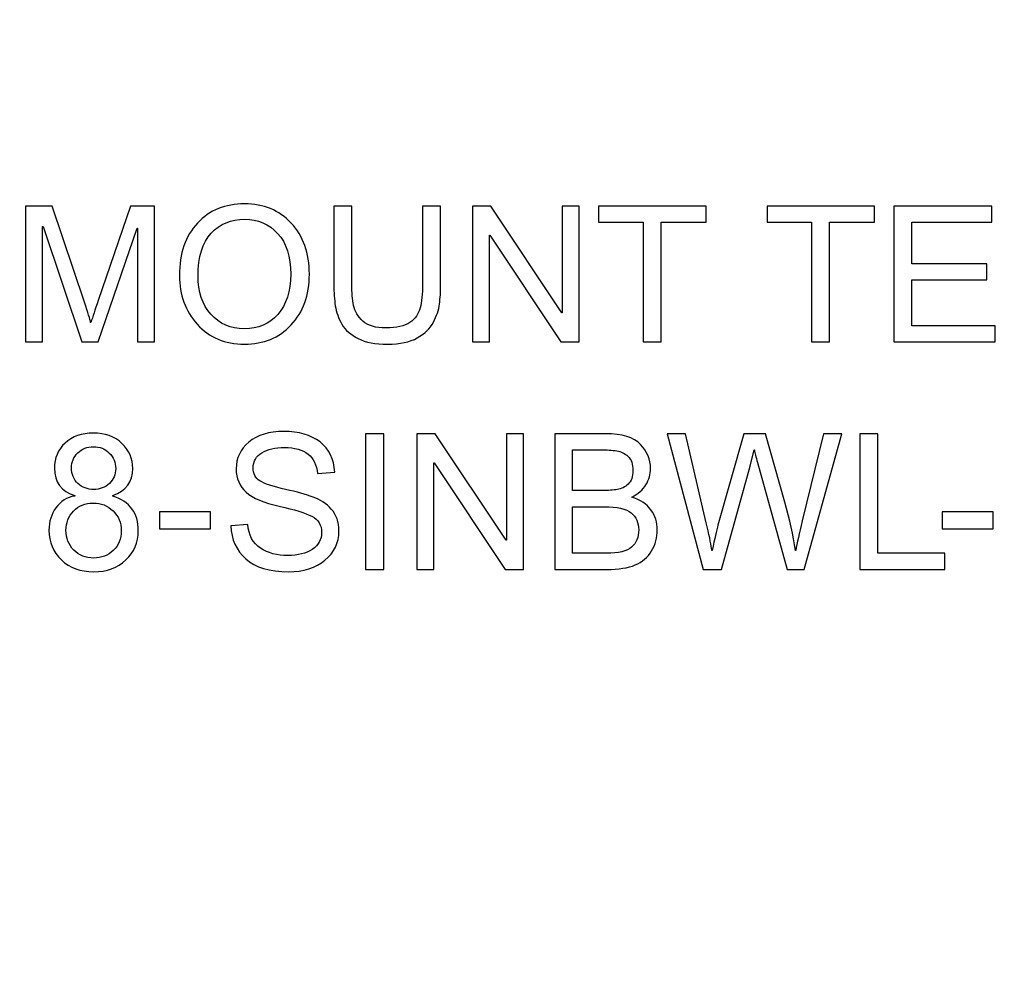
# Model space of a CAD drawing. Units: centimetres. Extents: x 501 to 3543, y -1478 to 1604.
# Drawn here: x 1692 to 1775, y -145 to -65 of the extents above; entities that cross this region are included whole.
import ezdxf

# ---------------------------------------------------------------- set-up
doc = ezdxf.new("R2010")
doc.units = ezdxf.units.CM
doc.header["$MEASUREMENT"] = 0
doc.layers.add('Layer 1', color=7, linetype='Continuous')
doc.dimstyles.get("Standard").update_dxf_attribs({"dimtxt": 10, "dimasz": 0.18, "dimexe": 0.18, "dimexo": 0.0625, "dimgap": 0.09, "dimtad": 0, "dimzin": 0, "dimdsep": 46, "dimtxsty": 'Standard', "dimcen": 0.09, "dimadec": 0, "dimazin": 0, "dimtfac": 1, "dimtofl": 0, "dimtmove": 0, "dimatfit": 3, "dimfxl": 1, "dimtolj": 1, "dimtzin": 0, "dimarcsym": 0})

# ---------------------------------------------------------------- blocks, each defined once
blk = doc.blocks.new('*D7')
at = {"color": 0, "lineweight": 0, "transparency": 16777216}
for p, q in [((1912.869, 33.027), (1432.074, 33.027)), ((1437.42, 32.847), (1437.42, -125.699)), ((1437.42, -404.426), (1437.42, -245.879)), ((1912.869, -404.606), (1432.074, -404.606))]:
    blk.add_line(p, q, dxfattribs=at)
at = {"color": 0, "transparency": 16777216}
for points in [[(1437.39, 32.847), (1437.45, 32.847), (1437.42, 33.027)], [(1437.39, -404.426), (1437.45, -404.426), (1437.42, -404.606)]]:
    blk.add_solid(points, dxfattribs=at)
at = {"layer": 'Defpoints', "color": 0, "transparency": 16777216}
for p in [(1437.42, 33.027), (1914.725, 33.027), (1914.725, -404.606)]:
    blk.add_point(p, dxfattribs=at)
at = {"color": 0, "lineweight": 0, "transparency": 16777216, "insert": (1437.42, -185.789), "char_height": 8, "attachment_point": 5, "rotation": 90}
blk.add_mtext('\\A1;437.63mm(17.2295")', dxfattribs=at)
blk = doc.blocks.new('*D8')
at = {"color": 0, "lineweight": 0, "transparency": 16777216}
for p, q in [((1914.725, 26.677), (1456.831, 26.677)), ((1462.177, 26.497), (1462.177, -125.699)), ((1462.177, -398.076), (1462.177, -245.879)), ((1914.725, -398.256), (1456.831, -398.256))]:
    blk.add_line(p, q, dxfattribs=at)
at = {"color": 0, "transparency": 16777216}
for points in [[(1462.147, 26.497), (1462.207, 26.497), (1462.177, 26.677)], [(1462.147, -398.076), (1462.207, -398.076), (1462.177, -398.256)]]:
    blk.add_solid(points, dxfattribs=at)
at = {"layer": 'Defpoints', "color": 0, "transparency": 16777216}
for p in [(1916.582, 26.677), (1462.177, -398.256), (1916.582, -398.256)]:
    blk.add_point(p, dxfattribs=at)
at = {"color": 0, "lineweight": 0, "transparency": 16777216, "insert": (1462.177, -185.789), "char_height": 8, "attachment_point": 5, "rotation": 90}
blk.add_mtext('\\A1;424.93mm(16.7295")', dxfattribs=at)
blk = doc.blocks.new('*D9')
at = {"color": 0, "lineweight": 0, "transparency": 16777216}
for p, q in [((1914.725, 20.327), (1480.487, 20.327)), ((1485.833, 20.147), (1485.833, -127.033)), ((1485.833, -391.726), (1485.833, -244.546)), ((1878.66, -391.906), (1480.487, -391.906))]:
    blk.add_line(p, q, dxfattribs=at)
at = {"color": 0, "transparency": 16777216}
for points in [[(1485.803, 20.147), (1485.863, 20.147), (1485.833, 20.327)], [(1485.803, -391.726), (1485.863, -391.726), (1485.833, -391.906)]]:
    blk.add_solid(points, dxfattribs=at)
at = {"layer": 'Defpoints', "color": 0, "transparency": 16777216}
for p in [(1916.582, 20.327), (1485.833, -391.906), (1880.516, -391.906)]:
    blk.add_point(p, dxfattribs=at)
at = {"color": 0, "lineweight": 0, "transparency": 16777216, "insert": (1485.833, -185.789), "char_height": 8, "attachment_point": 5, "rotation": 90}
blk.add_mtext('\\A1;412.23mm(16.2295")', dxfattribs=at)

msp = doc.modelspace()

# ---------------------------------------------------------------- linework, layer by layer
at = {"layer": 'Layer 1', "color": 0}
for points, knots in [([(1703.321, -91.701), (1703.321, -91.701), (1701.888, -91.701), (1701.888, -91.701), (1701.888, -91.701), (1701.888, -91.701), (1701.888, -82.146), (1701.888, -82.146), (1701.888, -82.146), (1701.888, -82.146), (1701.856, -82.146), (1701.856, -82.146), (1701.856, -82.146), (1701.856, -82.146), (1698.571, -91.701), (1698.571, -91.701), (1698.571, -91.701), (1698.571, -91.701), (1697.216, -91.701), (1697.216, -91.701), (1697.216, -91.701), (1697.216, -91.701), (1693.946, -81.992), (1693.946, -81.992), (1693.946, -81.992), (1693.946, -81.992), (1693.899, -81.992), (1693.899, -81.992), (1693.899, -81.992), (1693.899, -81.992), (1693.899, -91.701), (1693.899, -91.701), (1693.899, -91.701), (1693.899, -91.701), (1692.466, -91.701), (1692.466, -91.701), (1692.466, -91.701), (1692.466, -91.701), (1692.466, -80.286), (1692.466, -80.286), (1692.466, -80.286), (1692.466, -80.286), (1694.725, -80.286), (1694.725, -80.286), (1694.725, -80.286), (1694.725, -80.286), (1697.425, -88.368), (1697.425, -88.368), (1697.425, -88.368), (1697.728, -89.266), (1697.901, -89.83), (1697.949, -90.059), (1697.949, -90.059), (1697.949, -90.059), (1697.978, -90.059), (1697.978, -90.059), (1697.978, -90.059), (1698.119, -89.617), (1698.321, -89.006), (1698.587, -88.227), (1698.587, -88.227), (1698.587, -88.227), (1701.311, -80.286), (1701.311, -80.286), (1701.311, -80.286), (1701.311, -80.286), (1703.321, -80.286), (1703.321, -80.286), (1703.321, -80.286), (1703.321, -80.286), (1703.321, -91.701), (1703.321, -91.701)], [0, 0, 0, 0, 0.052632, 0.052632, 0.052632, 0.052632, 0.105263, 0.105263, 0.105263, 0.105263, 0.157895, 0.157895, 0.157895, 0.157895, 0.210526, 0.210526, 0.210526, 0.210526, 0.263158, 0.263158, 0.263158, 0.263158, 0.315789, 0.315789, 0.315789, 0.315789, 0.368421, 0.368421, 0.368421, 0.368421, 0.421053, 0.421053, 0.421053, 0.421053, 0.473684, 0.473684, 0.473684, 0.473684, 0.526316, 0.526316, 0.526316, 0.526316, 0.578947, 0.578947, 0.578947, 0.578947, 0.631579, 0.631579, 0.631579, 0.631579, 0.684211, 0.684211, 0.684211, 0.684211, 0.736842, 0.736842, 0.736842, 0.736842, 0.789474, 0.789474, 0.789474, 0.789474, 0.842105, 0.842105, 0.842105, 0.842105, 0.894737, 0.894737, 0.894737, 0.894737, 1, 1, 1, 1]), ([(1710.893, -80.091), (1712.49, -80.091), (1713.8, -80.634), (1714.815, -81.718), (1714.815, -81.718), (1715.833, -82.803), (1716.343, -84.232), (1716.343, -86.008), (1716.343, -86.008), (1716.343, -87.778), (1715.831, -89.203), (1714.807, -90.279), (1714.807, -90.279), (1713.787, -91.358), (1712.479, -91.895), (1710.893, -91.895), (1710.893, -91.895), (1709.247, -91.895), (1707.924, -91.337), (1706.922, -90.22), (1706.922, -90.22), (1705.92, -89.105), (1705.417, -87.744), (1705.417, -86.133), (1705.417, -86.133), (1705.417, -84.259), (1705.925, -82.784), (1706.94, -81.708), (1706.94, -81.708), (1707.956, -80.628), (1709.271, -80.091), (1710.893, -80.091)], [0, 0, 0, 0, 0.111111, 0.111111, 0.111111, 0.111111, 0.222222, 0.222222, 0.222222, 0.222222, 0.333333, 0.333333, 0.333333, 0.333333, 0.444444, 0.444444, 0.444444, 0.444444, 0.555556, 0.555556, 0.555556, 0.555556, 0.666667, 0.666667, 0.666667, 0.666667, 0.777778, 0.777778, 0.777778, 0.777778, 1, 1, 1, 1]), ([(1727.385, -86.888), (1727.385, -87.475), (1727.351, -88.017), (1727.287, -88.517), (1727.287, -88.517), (1727.223, -89.014), (1727.05, -89.527), (1726.774, -90.053), (1726.774, -90.053), (1726.495, -90.582), (1726.043, -91.021), (1725.418, -91.369), (1725.418, -91.369), (1724.791, -91.72), (1723.959, -91.895), (1722.914, -91.895), (1722.914, -91.895), (1721.896, -91.895), (1721.075, -91.741), (1720.453, -91.427), (1720.453, -91.427), (1719.831, -91.116), (1719.374, -90.715), (1719.082, -90.22), (1719.082, -90.22), (1718.792, -89.729), (1718.606, -89.213), (1718.527, -88.679), (1718.527, -88.679), (1718.447, -88.145), (1718.407, -87.547), (1718.407, -86.888), (1718.407, -86.888), (1718.407, -86.888), (1718.407, -80.286), (1718.407, -80.286), (1718.407, -80.286), (1718.407, -80.286), (1719.917, -80.286), (1719.917, -80.286), (1719.917, -80.286), (1719.917, -80.286), (1719.917, -86.866), (1719.917, -86.866), (1719.917, -86.866), (1719.917, -87.549), (1719.967, -88.142), (1720.066, -88.636), (1720.066, -88.636), (1720.164, -89.134), (1720.421, -89.572), (1720.844, -89.958), (1720.844, -89.958), (1721.264, -90.34), (1721.913, -90.532), (1722.79, -90.532), (1722.79, -90.532), (1723.677, -90.532), (1724.344, -90.38), (1724.791, -90.074), (1724.791, -90.074), (1725.238, -89.766), (1725.527, -89.359), (1725.663, -88.847), (1725.663, -88.847), (1725.798, -88.336), (1725.865, -87.674), (1725.865, -86.866), (1725.865, -86.866), (1725.865, -86.866), (1725.865, -80.286), (1725.865, -80.286), (1725.865, -80.286), (1725.865, -80.286), (1727.385, -80.286), (1727.385, -80.286), (1727.385, -80.286), (1727.385, -80.286), (1727.385, -86.888), (1727.385, -86.888)], [0, 0, 0, 0, 0.047619, 0.047619, 0.047619, 0.047619, 0.095238, 0.095238, 0.095238, 0.095238, 0.142857, 0.142857, 0.142857, 0.142857, 0.190476, 0.190476, 0.190476, 0.190476, 0.238095, 0.238095, 0.238095, 0.238095, 0.285714, 0.285714, 0.285714, 0.285714, 0.333333, 0.333333, 0.333333, 0.333333, 0.380952, 0.380952, 0.380952, 0.380952, 0.428571, 0.428571, 0.428571, 0.428571, 0.47619, 0.47619, 0.47619, 0.47619, 0.52381, 0.52381, 0.52381, 0.52381, 0.571429, 0.571429, 0.571429, 0.571429, 0.619048, 0.619048, 0.619048, 0.619048, 0.666667, 0.666667, 0.666667, 0.666667, 0.714286, 0.714286, 0.714286, 0.714286, 0.761905, 0.761905, 0.761905, 0.761905, 0.809524, 0.809524, 0.809524, 0.809524, 0.857143, 0.857143, 0.857143, 0.857143, 0.904762, 0.904762, 0.904762, 0.904762, 1, 1, 1, 1]), ([(1739.035, -91.701), (1739.035, -91.701), (1737.486, -91.701), (1737.486, -91.701), (1737.486, -91.701), (1737.486, -91.701), (1731.519, -82.739), (1731.519, -82.739), (1731.519, -82.739), (1731.519, -82.739), (1731.49, -82.739), (1731.49, -82.739), (1731.49, -82.739), (1731.49, -82.739), (1731.49, -91.701), (1731.49, -91.701), (1731.49, -91.701), (1731.49, -91.701), (1730.057, -91.701), (1730.057, -91.701), (1730.057, -91.701), (1730.057, -91.701), (1730.057, -80.286), (1730.057, -80.286), (1730.057, -80.286), (1730.057, -80.286), (1731.599, -80.286), (1731.599, -80.286), (1731.599, -80.286), (1731.599, -80.286), (1737.563, -89.248), (1737.563, -89.248), (1737.563, -89.248), (1737.563, -89.248), (1737.595, -89.248), (1737.595, -89.248), (1737.595, -89.248), (1737.595, -89.248), (1737.595, -80.286), (1737.595, -80.286), (1737.595, -80.286), (1737.595, -80.286), (1739.035, -80.286), (1739.035, -80.286), (1739.035, -80.286), (1739.035, -80.286), (1739.035, -91.701), (1739.035, -91.701)], [0, 0, 0, 0, 0.076923, 0.076923, 0.076923, 0.076923, 0.153846, 0.153846, 0.153846, 0.153846, 0.230769, 0.230769, 0.230769, 0.230769, 0.307692, 0.307692, 0.307692, 0.307692, 0.384615, 0.384615, 0.384615, 0.384615, 0.461538, 0.461538, 0.461538, 0.461538, 0.538462, 0.538462, 0.538462, 0.538462, 0.615385, 0.615385, 0.615385, 0.615385, 0.692308, 0.692308, 0.692308, 0.692308, 0.769231, 0.769231, 0.769231, 0.769231, 0.846154, 0.846154, 0.846154, 0.846154, 1, 1, 1, 1]), ([(1749.702, -81.641), (1749.702, -81.641), (1745.925, -81.641), (1745.925, -81.641), (1745.925, -81.641), (1745.925, -81.641), (1745.925, -91.701), (1745.925, -91.701), (1745.925, -91.701), (1745.925, -91.701), (1744.407, -91.701), (1744.407, -91.701), (1744.407, -91.701), (1744.407, -91.701), (1744.407, -81.641), (1744.407, -81.641), (1744.407, -81.641), (1744.407, -81.641), (1740.662, -81.641), (1740.662, -81.641), (1740.662, -81.641), (1740.662, -81.641), (1740.662, -80.286), (1740.662, -80.286), (1740.662, -80.286), (1740.662, -80.286), (1749.702, -80.286), (1749.702, -80.286), (1749.702, -80.286), (1749.702, -80.286), (1749.702, -81.641), (1749.702, -81.641)], [0, 0, 0, 0, 0.111111, 0.111111, 0.111111, 0.111111, 0.222222, 0.222222, 0.222222, 0.222222, 0.333333, 0.333333, 0.333333, 0.333333, 0.444444, 0.444444, 0.444444, 0.444444, 0.555556, 0.555556, 0.555556, 0.555556, 0.666667, 0.666667, 0.666667, 0.666667, 0.777778, 0.777778, 0.777778, 0.777778, 1, 1, 1, 1]), ([(1763.873, -81.641), (1763.873, -81.641), (1760.096, -81.641), (1760.096, -81.641), (1760.096, -81.641), (1760.096, -81.641), (1760.096, -91.701), (1760.096, -91.701), (1760.096, -91.701), (1760.096, -91.701), (1758.579, -91.701), (1758.579, -91.701), (1758.579, -91.701), (1758.579, -91.701), (1758.579, -81.641), (1758.579, -81.641), (1758.579, -81.641), (1758.579, -81.641), (1754.834, -81.641), (1754.834, -81.641), (1754.834, -81.641), (1754.834, -81.641), (1754.834, -80.286), (1754.834, -80.286), (1754.834, -80.286), (1754.834, -80.286), (1763.873, -80.286), (1763.873, -80.286), (1763.873, -80.286), (1763.873, -80.286), (1763.873, -81.641), (1763.873, -81.641)], [0, 0, 0, 0, 0.111111, 0.111111, 0.111111, 0.111111, 0.222222, 0.222222, 0.222222, 0.222222, 0.333333, 0.333333, 0.333333, 0.333333, 0.444444, 0.444444, 0.444444, 0.444444, 0.555556, 0.555556, 0.555556, 0.555556, 0.666667, 0.666667, 0.666667, 0.666667, 0.777778, 0.777778, 0.777778, 0.777778, 1, 1, 1, 1]), ([(1774.013, -91.701), (1774.013, -91.701), (1765.486, -91.701), (1765.486, -91.701), (1765.486, -91.701), (1765.486, -91.701), (1765.486, -80.286), (1765.486, -80.286), (1765.486, -80.286), (1765.486, -80.286), (1773.747, -80.286), (1773.747, -80.286), (1773.747, -80.286), (1773.747, -80.286), (1773.747, -81.641), (1773.747, -81.641), (1773.747, -81.641), (1773.747, -81.641), (1766.996, -81.641), (1766.996, -81.641), (1766.996, -81.641), (1766.996, -81.641), (1766.996, -85.128), (1766.996, -85.128), (1766.996, -85.128), (1766.996, -85.128), (1773.311, -85.128), (1773.311, -85.128), (1773.311, -85.128), (1773.311, -85.128), (1773.311, -86.484), (1773.311, -86.484), (1773.311, -86.484), (1773.311, -86.484), (1766.996, -86.484), (1766.996, -86.484), (1766.996, -86.484), (1766.996, -86.484), (1766.996, -90.346), (1766.996, -90.346), (1766.996, -90.346), (1766.996, -90.346), (1774.013, -90.346), (1774.013, -90.346), (1774.013, -90.346), (1774.013, -90.346), (1774.013, -91.701), (1774.013, -91.701)], [0, 0, 0, 0, 0.076923, 0.076923, 0.076923, 0.076923, 0.153846, 0.153846, 0.153846, 0.153846, 0.230769, 0.230769, 0.230769, 0.230769, 0.307692, 0.307692, 0.307692, 0.307692, 0.384615, 0.384615, 0.384615, 0.384615, 0.461538, 0.461538, 0.461538, 0.461538, 0.538462, 0.538462, 0.538462, 0.538462, 0.615385, 0.615385, 0.615385, 0.615385, 0.692308, 0.692308, 0.692308, 0.692308, 0.769231, 0.769231, 0.769231, 0.769231, 0.846154, 0.846154, 0.846154, 0.846154, 1, 1, 1, 1]), ([(1710.876, -90.603), (1712.035, -90.603), (1712.974, -90.199), (1713.691, -89.389), (1713.691, -89.389), (1714.412, -88.578), (1714.773, -87.451), (1714.778, -86.008), (1714.778, -86.008), (1714.778, -84.525), (1714.412, -83.382), (1713.675, -82.582), (1713.675, -82.582), (1712.942, -81.785), (1712.019, -81.383), (1710.909, -81.383), (1710.909, -81.383), (1709.765, -81.383), (1708.825, -81.777), (1708.088, -82.561), (1708.088, -82.561), (1707.352, -83.342), (1706.983, -84.546), (1706.983, -86.165), (1706.983, -86.165), (1706.983, -87.488), (1707.344, -88.559), (1708.065, -89.375), (1708.065, -89.375), (1708.788, -90.194), (1709.723, -90.603), (1710.876, -90.603)], [0, 0, 0, 0, 0.111111, 0.111111, 0.111111, 0.111111, 0.222222, 0.222222, 0.222222, 0.222222, 0.333333, 0.333333, 0.333333, 0.333333, 0.444444, 0.444444, 0.444444, 0.444444, 0.555556, 0.555556, 0.555556, 0.555556, 0.666667, 0.666667, 0.666667, 0.666667, 0.777778, 0.777778, 0.777778, 0.777778, 1, 1, 1, 1]), ([(1717.023, -102.771), (1716.96, -102.042), (1716.699, -101.498), (1716.237, -101.131), (1716.237, -101.131), (1715.774, -100.764), (1715.112, -100.584), (1714.251, -100.584), (1714.251, -100.584), (1713.472, -100.584), (1712.84, -100.727), (1712.351, -101.019), (1712.351, -101.019), (1711.862, -101.309), (1711.62, -101.732), (1711.62, -102.287), (1711.62, -102.287), (1711.62, -102.781), (1711.806, -103.148), (1712.183, -103.39), (1712.183, -103.39), (1712.561, -103.632), (1713.281, -103.871), (1714.344, -104.11), (1714.344, -104.11), (1715.288, -104.318), (1716.059, -104.53), (1716.656, -104.748), (1716.656, -104.748), (1717.255, -104.966), (1717.765, -105.304), (1718.19, -105.764), (1718.19, -105.764), (1718.615, -106.223), (1718.828, -106.84), (1718.828, -107.613), (1718.828, -107.613), (1718.828, -108.594), (1718.437, -109.41), (1717.658, -110.058), (1717.658, -110.058), (1716.877, -110.707), (1715.857, -111.031), (1714.602, -111.031), (1714.602, -111.031), (1712.996, -111.031), (1711.795, -110.673), (1711.001, -109.957), (1711.001, -109.957), (1710.203, -109.24), (1709.78, -108.313), (1709.735, -107.169), (1709.735, -107.169), (1709.735, -107.169), (1711.168, -107.045), (1711.168, -107.045), (1711.168, -107.045), (1711.234, -107.959), (1711.588, -108.623), (1712.226, -109.043), (1712.226, -109.043), (1712.864, -109.461), (1713.634, -109.668), (1714.538, -109.668), (1714.538, -109.668), (1715.386, -109.668), (1716.069, -109.495), (1716.59, -109.147), (1716.59, -109.147), (1717.111, -108.799), (1717.374, -108.328), (1717.374, -107.73), (1717.374, -107.73), (1717.374, -107.108), (1717.1, -106.654), (1716.555, -106.367), (1716.555, -106.367), (1716.011, -106.082), (1715.096, -105.801), (1713.81, -105.522), (1713.81, -105.522), (1712.526, -105.245), (1711.601, -104.855), (1711.035, -104.352), (1711.035, -104.352), (1710.469, -103.847), (1710.187, -103.193), (1710.187, -102.388), (1710.187, -102.388), (1710.187, -101.476), (1710.543, -100.719), (1711.261, -100.123), (1711.261, -100.123), (1711.976, -99.526), (1712.954, -99.228), (1714.188, -99.228), (1714.188, -99.228), (1715.455, -99.228), (1716.473, -99.526), (1717.244, -100.118), (1717.244, -100.118), (1718.015, -100.714), (1718.424, -101.559), (1718.472, -102.654), (1718.472, -102.654), (1718.472, -102.654), (1717.023, -102.771), (1717.023, -102.771)], [0, 0, 0, 0, 0.035714, 0.035714, 0.035714, 0.035714, 0.071429, 0.071429, 0.071429, 0.071429, 0.107143, 0.107143, 0.107143, 0.107143, 0.142857, 0.142857, 0.142857, 0.142857, 0.178571, 0.178571, 0.178571, 0.178571, 0.214286, 0.214286, 0.214286, 0.214286, 0.25, 0.25, 0.25, 0.25, 0.285714, 0.285714, 0.285714, 0.285714, 0.321429, 0.321429, 0.321429, 0.321429, 0.357143, 0.357143, 0.357143, 0.357143, 0.392857, 0.392857, 0.392857, 0.392857, 0.428571, 0.428571, 0.428571, 0.428571, 0.464286, 0.464286, 0.464286, 0.464286, 0.5, 0.5, 0.5, 0.5, 0.535714, 0.535714, 0.535714, 0.535714, 0.571429, 0.571429, 0.571429, 0.571429, 0.607143, 0.607143, 0.607143, 0.607143, 0.642857, 0.642857, 0.642857, 0.642857, 0.678571, 0.678571, 0.678571, 0.678571, 0.714286, 0.714286, 0.714286, 0.714286, 0.75, 0.75, 0.75, 0.75, 0.785714, 0.785714, 0.785714, 0.785714, 0.821429, 0.821429, 0.821429, 0.821429, 0.857143, 0.857143, 0.857143, 0.857143, 0.892857, 0.892857, 0.892857, 0.892857, 0.928571, 0.928571, 0.928571, 0.928571, 1, 1, 1, 1]), ([(1699.816, -104.663), (1701.246, -105.12), (1701.958, -106.093), (1701.958, -107.582), (1701.958, -107.582), (1701.958, -108.565), (1701.607, -109.383), (1700.908, -110.043), (1700.908, -110.043), (1700.207, -110.702), (1699.306, -111.031), (1698.205, -111.031), (1698.205, -111.031), (1697.094, -111.031), (1696.191, -110.699), (1695.492, -110.035), (1695.492, -110.035), (1694.793, -109.37), (1694.444, -108.538), (1694.444, -107.536), (1694.444, -107.536), (1694.444, -106.813), (1694.641, -106.183), (1695.032, -105.644), (1695.032, -105.644), (1695.425, -105.104), (1695.952, -104.777), (1696.616, -104.663), (1696.616, -104.663), (1696.616, -104.663), (1696.616, -104.631), (1696.616, -104.631), (1696.616, -104.631), (1695.476, -104.278), (1694.904, -103.507), (1694.904, -102.319), (1694.904, -102.319), (1694.904, -101.476), (1695.205, -100.775), (1695.808, -100.211), (1695.808, -100.211), (1696.409, -99.65), (1697.198, -99.369), (1698.173, -99.369), (1698.173, -99.369), (1699.165, -99.369), (1699.967, -99.659), (1700.576, -100.241), (1700.576, -100.241), (1701.187, -100.82), (1701.49, -101.524), (1701.49, -102.351), (1701.49, -102.351), (1701.49, -103.47), (1700.932, -104.233), (1699.816, -104.631), (1699.816, -104.631), (1699.816, -104.631), (1699.816, -104.663), (1699.816, -104.663)], [0, 0, 0, 0, 0.0625, 0.0625, 0.0625, 0.0625, 0.125, 0.125, 0.125, 0.125, 0.1875, 0.1875, 0.1875, 0.1875, 0.25, 0.25, 0.25, 0.25, 0.3125, 0.3125, 0.3125, 0.3125, 0.375, 0.375, 0.375, 0.375, 0.4375, 0.4375, 0.4375, 0.4375, 0.5, 0.5, 0.5, 0.5, 0.5625, 0.5625, 0.5625, 0.5625, 0.625, 0.625, 0.625, 0.625, 0.6875, 0.6875, 0.6875, 0.6875, 0.75, 0.75, 0.75, 0.75, 0.8125, 0.8125, 0.8125, 0.8125, 0.875, 0.875, 0.875, 0.875, 1, 1, 1, 1]), ([(1722.594, -110.837), (1722.594, -110.837), (1721.076, -110.837), (1721.076, -110.837), (1721.076, -110.837), (1721.076, -110.837), (1721.076, -99.422), (1721.076, -99.422), (1721.076, -99.422), (1721.076, -99.422), (1722.594, -99.422), (1722.594, -99.422), (1722.594, -99.422), (1722.594, -99.422), (1722.594, -110.837), (1722.594, -110.837)], [0, 0, 0, 0, 0.2, 0.2, 0.2, 0.2, 0.4, 0.4, 0.4, 0.4, 0.6, 0.6, 0.6, 0.6, 1, 1, 1, 1]), ([(1734.356, -110.837), (1734.356, -110.837), (1732.806, -110.837), (1732.806, -110.837), (1732.806, -110.837), (1732.806, -110.837), (1726.84, -101.875), (1726.84, -101.875), (1726.84, -101.875), (1726.84, -101.875), (1726.81, -101.875), (1726.81, -101.875), (1726.81, -101.875), (1726.81, -101.875), (1726.81, -110.837), (1726.81, -110.837), (1726.81, -110.837), (1726.81, -110.837), (1725.378, -110.837), (1725.378, -110.837), (1725.378, -110.837), (1725.378, -110.837), (1725.378, -99.422), (1725.378, -99.422), (1725.378, -99.422), (1725.378, -99.422), (1726.919, -99.422), (1726.919, -99.422), (1726.919, -99.422), (1726.919, -99.422), (1732.884, -108.384), (1732.884, -108.384), (1732.884, -108.384), (1732.884, -108.384), (1732.915, -108.384), (1732.915, -108.384), (1732.915, -108.384), (1732.915, -108.384), (1732.915, -99.422), (1732.915, -99.422), (1732.915, -99.422), (1732.915, -99.422), (1734.356, -99.422), (1734.356, -99.422), (1734.356, -99.422), (1734.356, -99.422), (1734.356, -110.837), (1734.356, -110.837)], [0, 0, 0, 0, 0.076923, 0.076923, 0.076923, 0.076923, 0.153846, 0.153846, 0.153846, 0.153846, 0.230769, 0.230769, 0.230769, 0.230769, 0.307692, 0.307692, 0.307692, 0.307692, 0.384615, 0.384615, 0.384615, 0.384615, 0.461538, 0.461538, 0.461538, 0.461538, 0.538462, 0.538462, 0.538462, 0.538462, 0.615385, 0.615385, 0.615385, 0.615385, 0.692308, 0.692308, 0.692308, 0.692308, 0.769231, 0.769231, 0.769231, 0.769231, 0.846154, 0.846154, 0.846154, 0.846154, 1, 1, 1, 1]), ([(1743.462, -104.764), (1744.177, -104.982), (1744.713, -105.336), (1745.07, -105.827), (1745.07, -105.827), (1745.426, -106.316), (1745.601, -106.882), (1745.601, -107.52), (1745.601, -107.52), (1745.601, -108.158), (1745.442, -108.746), (1745.12, -109.28), (1745.12, -109.28), (1744.799, -109.814), (1744.342, -110.207), (1743.749, -110.46), (1743.749, -110.46), (1743.156, -110.713), (1742.356, -110.837), (1741.344, -110.837), (1741.344, -110.837), (1741.344, -110.837), (1736.974, -110.837), (1736.974, -110.837), (1736.974, -110.837), (1736.974, -110.837), (1736.974, -99.422), (1736.974, -99.422), (1736.974, -99.422), (1736.974, -99.422), (1741.258, -99.422), (1741.258, -99.422), (1741.258, -99.422), (1742.643, -99.422), (1743.621, -99.722), (1744.19, -100.326), (1744.19, -100.326), (1744.759, -100.926), (1745.041, -101.596), (1745.041, -102.335), (1745.041, -102.335), (1745.041, -102.832), (1744.91, -103.294), (1744.65, -103.717), (1744.65, -103.717), (1744.387, -104.14), (1743.991, -104.488), (1743.462, -104.764)], [0, 0, 0, 0, 0.076923, 0.076923, 0.076923, 0.076923, 0.153846, 0.153846, 0.153846, 0.153846, 0.230769, 0.230769, 0.230769, 0.230769, 0.307692, 0.307692, 0.307692, 0.307692, 0.384615, 0.384615, 0.384615, 0.384615, 0.461538, 0.461538, 0.461538, 0.461538, 0.538462, 0.538462, 0.538462, 0.538462, 0.615385, 0.615385, 0.615385, 0.615385, 0.692308, 0.692308, 0.692308, 0.692308, 0.769231, 0.769231, 0.769231, 0.769231, 0.846154, 0.846154, 0.846154, 0.846154, 1, 1, 1, 1]), ([(1761.11, -99.422), (1761.11, -99.422), (1757.963, -110.837), (1757.963, -110.837), (1757.963, -110.837), (1757.963, -110.837), (1756.515, -110.837), (1756.515, -110.837), (1756.515, -110.837), (1756.515, -110.837), (1754.024, -101.843), (1754.024, -101.843), (1754.024, -101.843), (1753.894, -101.381), (1753.811, -101.032), (1753.774, -100.793), (1753.774, -100.793), (1753.774, -100.793), (1753.742, -100.793), (1753.742, -100.793), (1753.742, -100.793), (1753.742, -100.793), (1753.423, -102.146), (1753.423, -102.146), (1753.423, -102.146), (1753.423, -102.146), (1750.994, -110.837), (1750.994, -110.837), (1750.994, -110.837), (1750.994, -110.837), (1749.468, -110.837), (1749.468, -110.837), (1749.468, -110.837), (1749.468, -110.837), (1746.423, -99.422), (1746.423, -99.422), (1746.423, -99.422), (1746.423, -99.422), (1747.964, -99.422), (1747.964, -99.422), (1747.964, -99.422), (1747.964, -99.422), (1749.724, -106.912), (1749.724, -106.912), (1749.724, -106.912), (1749.958, -107.895), (1750.106, -108.615), (1750.168, -109.078), (1750.168, -109.078), (1750.178, -109.171), (1750.183, -109.227), (1750.183, -109.24), (1750.183, -109.24), (1750.183, -109.24), (1750.215, -109.24), (1750.215, -109.24), (1750.215, -109.24), (1750.423, -108.254), (1750.587, -107.55), (1750.707, -107.124), (1750.707, -107.124), (1750.707, -107.124), (1752.878, -99.422), (1752.878, -99.422), (1752.878, -99.422), (1752.878, -99.422), (1754.715, -99.422), (1754.715, -99.422), (1754.715, -99.422), (1754.715, -99.422), (1756.336, -105.192), (1756.336, -105.192), (1756.336, -105.192), (1756.74, -106.625), (1757.033, -107.975), (1757.216, -109.24), (1757.216, -109.24), (1757.216, -109.24), (1757.248, -109.24), (1757.248, -109.24), (1757.248, -109.24), (1757.357, -108.623), (1757.538, -107.794), (1757.793, -106.758), (1757.793, -106.758), (1757.793, -106.758), (1759.59, -99.422), (1759.59, -99.422), (1759.59, -99.422), (1759.59, -99.422), (1761.11, -99.422), (1761.11, -99.422)], [0, 0, 0, 0, 0.041667, 0.041667, 0.041667, 0.041667, 0.083333, 0.083333, 0.083333, 0.083333, 0.125, 0.125, 0.125, 0.125, 0.166667, 0.166667, 0.166667, 0.166667, 0.208333, 0.208333, 0.208333, 0.208333, 0.25, 0.25, 0.25, 0.25, 0.291667, 0.291667, 0.291667, 0.291667, 0.333333, 0.333333, 0.333333, 0.333333, 0.375, 0.375, 0.375, 0.375, 0.416667, 0.416667, 0.416667, 0.416667, 0.458333, 0.458333, 0.458333, 0.458333, 0.5, 0.5, 0.5, 0.5, 0.541667, 0.541667, 0.541667, 0.541667, 0.583333, 0.583333, 0.583333, 0.583333, 0.625, 0.625, 0.625, 0.625, 0.666667, 0.666667, 0.666667, 0.666667, 0.708333, 0.708333, 0.708333, 0.708333, 0.75, 0.75, 0.75, 0.75, 0.791667, 0.791667, 0.791667, 0.791667, 0.833333, 0.833333, 0.833333, 0.833333, 0.875, 0.875, 0.875, 0.875, 0.916667, 0.916667, 0.916667, 0.916667, 1, 1, 1, 1]), ([(1769.779, -110.837), (1769.779, -110.837), (1762.638, -110.837), (1762.638, -110.837), (1762.638, -110.837), (1762.638, -110.837), (1762.638, -99.422), (1762.638, -99.422), (1762.638, -99.422), (1762.638, -99.422), (1764.15, -99.422), (1764.15, -99.422), (1764.15, -99.422), (1764.15, -99.422), (1764.15, -109.482), (1764.15, -109.482), (1764.15, -109.482), (1764.15, -109.482), (1769.779, -109.482), (1769.779, -109.482), (1769.779, -109.482), (1769.779, -109.482), (1769.779, -110.837), (1769.779, -110.837)], [0, 0, 0, 0, 0.142857, 0.142857, 0.142857, 0.142857, 0.285714, 0.285714, 0.285714, 0.285714, 0.428571, 0.428571, 0.428571, 0.428571, 0.571429, 0.571429, 0.571429, 0.571429, 0.714286, 0.714286, 0.714286, 0.714286, 1, 1, 1, 1]), ([(1698.205, -104.11), (1698.729, -104.11), (1699.17, -103.943), (1699.526, -103.608), (1699.526, -103.608), (1699.88, -103.273), (1700.058, -102.853), (1700.058, -102.351), (1700.058, -102.351), (1700.058, -101.835), (1699.877, -101.402), (1699.518, -101.049), (1699.518, -101.049), (1699.157, -100.698), (1698.713, -100.52), (1698.189, -100.52), (1698.189, -100.52), (1697.655, -100.52), (1697.214, -100.695), (1696.866, -101.04), (1696.866, -101.04), (1696.518, -101.389), (1696.345, -101.801), (1696.345, -102.271), (1696.345, -102.271), (1696.345, -102.837), (1696.523, -103.286), (1696.882, -103.616), (1696.882, -103.616), (1697.241, -103.946), (1697.682, -104.11), (1698.205, -104.11)], [0, 0, 0, 0, 0.111111, 0.111111, 0.111111, 0.111111, 0.222222, 0.222222, 0.222222, 0.222222, 0.333333, 0.333333, 0.333333, 0.333333, 0.444444, 0.444444, 0.444444, 0.444444, 0.555556, 0.555556, 0.555556, 0.555556, 0.666667, 0.666667, 0.666667, 0.666667, 0.777778, 0.777778, 0.777778, 0.777778, 1, 1, 1, 1]), ([(1738.486, -104.203), (1738.486, -104.203), (1740.961, -104.203), (1740.961, -104.203), (1740.961, -104.203), (1741.471, -104.203), (1741.896, -104.174), (1742.242, -104.118), (1742.242, -104.118), (1742.588, -104.06), (1742.893, -103.911), (1743.156, -103.666), (1743.156, -103.666), (1743.422, -103.422), (1743.555, -103.042), (1743.555, -102.529), (1743.555, -102.529), (1743.555, -101.989), (1743.422, -101.591), (1743.154, -101.333), (1743.154, -101.333), (1742.885, -101.078), (1742.566, -100.921), (1742.197, -100.863), (1742.197, -100.863), (1741.825, -100.807), (1741.349, -100.778), (1740.767, -100.778), (1740.767, -100.778), (1740.767, -100.778), (1738.486, -100.778), (1738.486, -100.778), (1738.486, -100.778), (1738.486, -100.778), (1738.486, -104.203), (1738.486, -104.203)], [0, 0, 0, 0, 0.1, 0.1, 0.1, 0.1, 0.2, 0.2, 0.2, 0.2, 0.3, 0.3, 0.3, 0.3, 0.4, 0.4, 0.4, 0.4, 0.5, 0.5, 0.5, 0.5, 0.6, 0.6, 0.6, 0.6, 0.7, 0.7, 0.7, 0.7, 0.8, 0.8, 0.8, 0.8, 1, 1, 1, 1]), ([(1698.205, -109.88), (1698.864, -109.88), (1699.414, -109.668), (1699.856, -109.24), (1699.856, -109.24), (1700.297, -108.815), (1700.518, -108.262), (1700.518, -107.582), (1700.518, -107.582), (1700.518, -106.904), (1700.292, -106.346), (1699.837, -105.91), (1699.837, -105.91), (1699.383, -105.471), (1698.827, -105.253), (1698.173, -105.253), (1698.173, -105.253), (1697.493, -105.253), (1696.94, -105.479), (1696.515, -105.928), (1696.515, -105.928), (1696.09, -106.377), (1695.877, -106.917), (1695.877, -107.552), (1695.877, -107.552), (1695.877, -108.211), (1696.098, -108.764), (1696.536, -109.211), (1696.536, -109.211), (1696.975, -109.657), (1697.53, -109.88), (1698.205, -109.88)], [0, 0, 0, 0, 0.111111, 0.111111, 0.111111, 0.111111, 0.222222, 0.222222, 0.222222, 0.222222, 0.333333, 0.333333, 0.333333, 0.333333, 0.444444, 0.444444, 0.444444, 0.444444, 0.555556, 0.555556, 0.555556, 0.555556, 0.666667, 0.666667, 0.666667, 0.666667, 0.777778, 0.777778, 0.777778, 0.777778, 1, 1, 1, 1]), ([(1738.486, -109.482), (1738.486, -109.482), (1741.328, -109.482), (1741.328, -109.482), (1741.328, -109.482), (1742.346, -109.482), (1743.05, -109.309), (1743.446, -108.961), (1743.446, -108.961), (1743.839, -108.612), (1744.038, -108.131), (1744.038, -107.52), (1744.038, -107.52), (1744.038, -106.904), (1743.826, -106.42), (1743.406, -106.074), (1743.406, -106.074), (1742.986, -105.731), (1742.229, -105.559), (1741.134, -105.559), (1741.134, -105.559), (1741.134, -105.559), (1738.486, -105.559), (1738.486, -105.559), (1738.486, -105.559), (1738.486, -105.559), (1738.486, -109.482), (1738.486, -109.482)], [0, 0, 0, 0, 0.125, 0.125, 0.125, 0.125, 0.25, 0.25, 0.25, 0.25, 0.375, 0.375, 0.375, 0.375, 0.5, 0.5, 0.5, 0.5, 0.625, 0.625, 0.625, 0.625, 0.75, 0.75, 0.75, 0.75, 1, 1, 1, 1]), ([(1708.036, -107.411), (1708.036, -107.411), (1703.752, -107.411), (1703.752, -107.411), (1703.752, -107.411), (1703.752, -107.411), (1703.752, -106.003), (1703.752, -106.003), (1703.752, -106.003), (1703.752, -106.003), (1708.036, -106.003), (1708.036, -106.003), (1708.036, -106.003), (1708.036, -106.003), (1708.036, -107.411), (1708.036, -107.411)], [0, 0, 0, 0, 0.2, 0.2, 0.2, 0.2, 0.4, 0.4, 0.4, 0.4, 0.6, 0.6, 0.6, 0.6, 1, 1, 1, 1]), ([(1773.852, -107.411), (1773.852, -107.411), (1769.568, -107.411), (1769.568, -107.411), (1769.568, -107.411), (1769.568, -107.411), (1769.568, -106.003), (1769.568, -106.003), (1769.568, -106.003), (1769.568, -106.003), (1773.852, -106.003), (1773.852, -106.003), (1773.852, -106.003), (1773.852, -106.003), (1773.852, -107.411), (1773.852, -107.411)], [0, 0, 0, 0, 0.2, 0.2, 0.2, 0.2, 0.4, 0.4, 0.4, 0.4, 0.6, 0.6, 0.6, 0.6, 1, 1, 1, 1])]:
    msp.add_open_spline(points, degree=3, knots=knots, dxfattribs=at)

# ---------------------------------------------------------------- dimensions: what is measured, and where the dimension line sits
at = {"lineweight": 0}
for base, p1, p2, text, picture, middle in [((1437.42, 33.027), (1914.725, -404.606), (1914.725, 33.027), '437.63mm(17.2295")', '*D7', (1437.42, -185.789)), ((1462.177, -398.256), (1916.582, 26.677), (1916.582, -398.256), '424.93mm(16.7295")', '*D8', (1462.177, -185.789)), ((1485.833, -391.906), (1916.582, 20.327), (1880.516, -391.906), '412.23mm(16.2295")', '*D9', (1485.833, -185.789))]:
    dim = msp.add_linear_dim(base=base, p1=p1, p2=p2, angle=90, text=text, dimstyle='Standard', override={"dimtxt": 8, "dimexe": 5.346, "dimexo": 1.85625, "dimtad": 0, "dimtoh": 1, "dimzin": 0, "dimdsep": 0, "dimcen": 2.673, "dimadec": 2, "dimtol": 0, "dimtzin": 0, "dimlwd": 0, "dimlwe": 0}, dxfattribs=at)
    dim.commit()
    dim.dimension.update_dxf_attribs({"geometry": picture, "text_midpoint": middle, "dimtype": 160})

doc.saveas('drawing.dxf')
